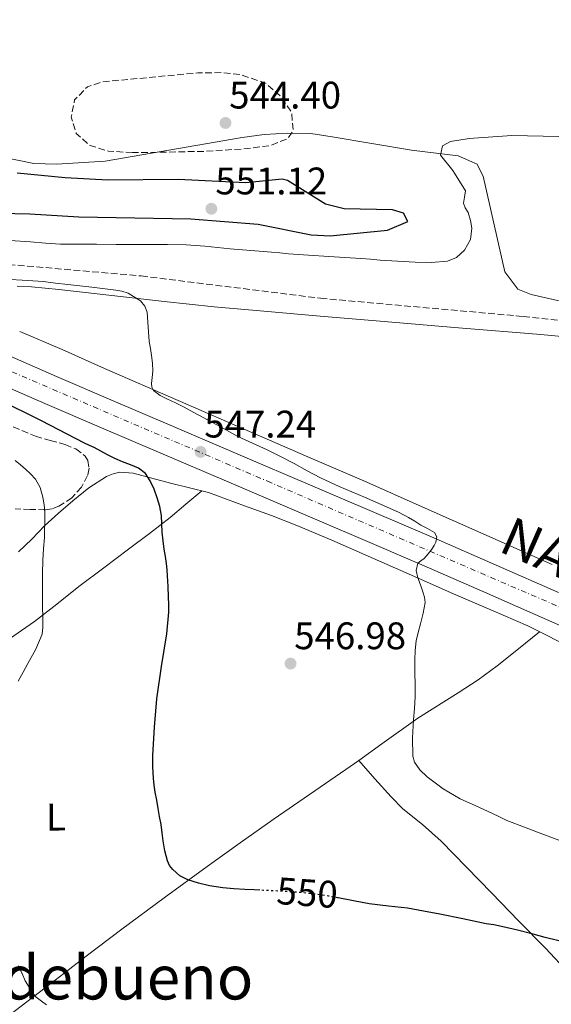
# Model space of a CAD drawing. Units: metres. Extents: x 559733 to 563167, y 4724063 to 4726406.
# Drawn here: x 560747 to 560885, y 4724200 to 4724457 of the extents above; entities that cross this region are included whole.
import ezdxf
from ezdxf.enums import TextEntityAlignment as Align

# ---------------------------------------------------------------- set-up
doc = ezdxf.new("R2010")
doc.units = ezdxf.units.M
doc.header["$MEASUREMENT"] = 0
for name, pattern in [('DGN Style 3', [2.435891, 1.739922, -0.695969]), ('DGN Style 4', [2.785615, 1.391938, -0.695969, 0.00174, -0.695969]), ('DGN Style 5', [1.217945, 0.521977, -0.695969])]:
    doc.linetypes.add(name, pattern=pattern)
for name, color, linetype, lineweight in [('Balsa-alberca', 142, 'Continuous', 0), ('Carretera', 9, 'Continuous', 0), ('Cota de curva de nivel directora', 7, 'Continuous', 0), ('Cota de punto acotado terreno', 7, 'Continuous', 0), ('Curva de nivel de depresión intermedia', 30, 'DGN Style 3', 0), ('Curva de nivel directora', 30, 'Continuous', 30), ('Curva de nivel directora no vista', 30, 'DGN Style 5', 30), ('Curva de nivel intermedia', 30, 'Continuous', 0), ('Eje de carretera', 7, 'DGN Style 4', 0), ('Etiqueta de uso rústico', 92, 'Continuous', 0), ('Línea de asfalto', 7, 'Continuous', 13), ('Línea de cambio de uso (parcela vista)', 92, 'Continuous', 0), ('Línea de ferrocarril desmantelado', 7, 'DGN Style 3', 0), ('Punto acotado terreno (símbolo)', 7, 'Continuous', 0), ('Texto de Carretera Interés Comunidad Foral', 1, 'Continuous', 0), ('Texto de Área (paraje) menor', 7, 'Continuous', 0), ('Zona arbolada', 92, 'DGN Style 3', 0)]:
    doc.layers.add(name, color=color, linetype=linetype, lineweight=lineweight)
doc.styles.add('Style-Arial', font='arial.ttf')

# ---------------------------------------------------------------- blocks, each defined once
blk = doc.blocks.new('5PATER')
at = {"layer": 'Balsa-alberca', "linetype": 'Continuous', "lineweight": 0}
h = blk.add_hatch(color=51, dxfattribs=at)
edge = h.paths.add_edge_path()
edge.add_ellipse((0, 0), major_axis=(-0.11, -0.111), ratio=0.999422, start_angle=0, end_angle=360)

msp = doc.modelspace()

# ---------------------------------------------------------------- linework, layer by layer
at = {"layer": 'Carretera', "color": 9, "linetype": 'Continuous', "lineweight": 0}
for points in [[(560541.51, 4724456.58, 559.28), (560562.51, 4724448.42, 558.05), (560578.99, 4724440.18, 556.85), (560599.23, 4724432.02, 555.71), (560623.85, 4724420.94, 554.42), (560641.89, 4724413.35, 553.21), (560659.95, 4724405.76, 552), (560676.59, 4724398.66, 551.27), (560693.19, 4724391.46, 550.83), (560708.14, 4724384.98, 550.38), (560723.09, 4724378.48, 549.91), (560739.61, 4724371.27, 549.28), (560756.11, 4724364.09, 548.66), (560770.91, 4724357.73, 548.22), (560785.73, 4724351.4, 547.79), (560804.04, 4724343.58, 547.16), (560822.35, 4724335.77, 546.55), (560838.41, 4724328.91, 546.07), (560854.46, 4724321.99, 545.6), (560870.73, 4724314.85, 545.12), (560886.98, 4724307.7, 544.67)], [(560902.95, 4724292.26, 544.52), (560883.88, 4724300.68, 544.67), (560867.65, 4724307.83, 545.12), (560851.4, 4724314.95, 545.6), (560835.39, 4724321.86, 546.07), (560819.34, 4724328.71, 546.55), (560801.03, 4724336.53, 547.16), (560782.72, 4724344.34, 547.79), (560767.89, 4724350.68, 548.22), (560753.07, 4724357.05, 548.66), (560736.54, 4724364.24, 549.28), (560720.03, 4724371.45, 549.91), (560705.09, 4724377.94, 550.38), (560690.14, 4724384.42, 550.83), (560673.56, 4724391.61, 551.27), (560656.96, 4724398.7, 552), (560638.92, 4724406.28, 553.21), (560620.88, 4724413.86, 554.42), (560596.18, 4724424.88, 555.71), (560575.79, 4724433.1, 556.85), (560559.36, 4724441.31, 558.05), (560538.49, 4724449.42, 559.28)]]:
    msp.add_polyline3d(points, dxfattribs=at)
at = {"layer": 'Curva de nivel de depresión intermedia', "color": 30, "linetype": 'DGN Style 3', "lineweight": 0, "elevation": 545, "flags": 128}
msp.add_lwpolyline([(560775.99, 4724422.5), (560769.67, 4724422.9), (560764.89, 4724424.36), (560761.31, 4724427.54), (560759.99, 4724431.78), (560760.87, 4724436.26), (560764.23, 4724439.7), (560768.15, 4724440.98), (560792.95, 4724443.3), (560799.31, 4724443.38), (560804.27, 4724442.81), (560810.63, 4724440.66), (560814.55, 4724437.22), (560817.43, 4724432.98), (560817.83, 4724428.26), (560816.31, 4724426.1), (560811.79, 4724424.34), (560804.79, 4724423.46), (560794.35, 4724422.83), (560775.99, 4724422.5)], dxfattribs=at)
at = {"layer": 'Curva de nivel directora', "color": 30, "linetype": 'Continuous', "lineweight": 30, "elevation": 550, "flags": 128}
for points in [[(560683.2876, 4724417.1662), (560686.36, 4724416.2), (560709.43, 4724411.11), (560720.79, 4724407.78), (560725.74, 4724407.04), (560749.19, 4724406.58), (560761.95, 4724405.78), (560791.15, 4724405.22), (560808.68, 4724403.8), (560822.51, 4724401.06), (560827.5, 4724400.8), (560842.43, 4724402.26), (560847.71, 4724404.5), (560846.55, 4724406.74), (560843.71, 4724407.54), (560831.11, 4724407.86), (560826.25, 4724409.03), (560816.39, 4724415.27), (560814.95, 4724415.54), (560805.52, 4724414.66), (560787.83, 4724415.46), (560769.51, 4724415.3), (560758.44, 4724415.92), (560745.9151, 4724417.1662)], [(560809.1, 4724230.07), (560807.67, 4724230.15), (560805.23, 4724230.28), (560802.36, 4724230.45), (560799.49, 4724230.68), (560797.76, 4724230.91), (560796.05, 4724231.24), (560793.18, 4724231.87), (560790.35, 4724232.74), (560788.28, 4724233.83), (560786.48, 4724235.44), (560785.63, 4724236.53), (560785.07, 4724237.75), (560784.42, 4724240.33), (560783.95, 4724242.93), (560783.71, 4724245.06), (560783.42, 4724247.19), (560783.02, 4724249.28), (560782.62, 4724251.36), (560782.26, 4724253.52), (560781.9, 4724255.67), (560781.63, 4724257.46), (560781.41, 4724259.25), (560781.23, 4724262.24), (560781.28, 4724265.22), (560781.69, 4724272.6), (560782.32, 4724279.97), (560783.55, 4724288.46), (560784.93, 4724296.93), (560785.42, 4724302.61), (560785.43, 4724304.61), (560785.36, 4724306.61), (560785.25, 4724309.33), (560785.1, 4724312.05), (560784.98, 4724313.68), (560784.8, 4724315.3), (560784.53, 4724317.15), (560784.24, 4724319), (560783.95, 4724321.24), (560783.68, 4724323.48), (560783.61, 4724325.66), (560783.52, 4724327.84), (560783.04, 4724330.14), (560782.35, 4724332.4), (560781.57, 4724334.67), (560780.58, 4724336.87), (560779.3, 4724338.78), (560777.52, 4724340.16), (560775.43, 4724341.03), (560773.34, 4724341.86), (560771.39, 4724342.74), (560769.46, 4724343.65), (560767.72, 4724344.6), (560765.98, 4724345.54), (560764.72, 4724346.13), (560763.46, 4724346.72), (560752.26, 4724352.51), (560740.94, 4724358.07)], [(560889.89, 4724216.14), (560886.72, 4724216.91), (560883.54, 4724217.73), (560880.35, 4724218.55), (560876.25, 4724219.59), (560872.14, 4724220.61), (560870.15, 4724220.98), (560868.14, 4724221.31), (560862.08, 4724222.57), (560856.02, 4724223.83), (560851.82, 4724224.63), (560847.62, 4724225.38), (560842.64, 4724225.93), (560837.66, 4724226.5), (560833.54, 4724227.28), (560829.57, 4724228.05)]]:
    msp.add_lwpolyline(points, dxfattribs=at)
at = {"layer": 'Curva de nivel directora no vista', "color": 30, "linetype": 'DGN Style 5', "lineweight": 30, "elevation": 550, "flags": 128}
msp.add_lwpolyline([(560829.57, 4724228.05), (560829.42, 4724228.08), (560827.07, 4724228.5), (560824.72, 4724228.88), (560820.37, 4724229.4), (560816.01, 4724229.72), (560813.06, 4724229.87), (560810.11, 4724230.02), (560809.1, 4724230.07)], dxfattribs=at)
at = {"layer": 'Curva de nivel intermedia', "color": 30, "linetype": 'Continuous', "lineweight": 0, "flags": 128}
for points, elevation in [([(560946.6639, 4724417.1662), (560944.75, 4724417.46), (560915.63, 4724424.98), (560891.18, 4724426.61), (560874.83, 4724426.98), (560863.73, 4724426.23), (560858.79, 4724425.38), (560856.75, 4724424.26), (560856.19, 4724421.86), (560859.43, 4724417.86), (560859.8562, 4724417.1662)], 545), ([(560859.8562, 4724417.1662), (560862.71, 4724412.52), (560862.44, 4724410.9), (560862.18, 4724409.28), (560862.63, 4724408.07), (560863.41, 4724406.88), (560864.04, 4724404.83), (560864.39, 4724402.76), (560864.01, 4724399.88), (560862.45, 4724397.08), (560860.41, 4724395.14), (560858.02, 4724394.23), (560853.82, 4724393.84), (560849.62, 4724393.89), (560845.06, 4724394.17), (560840.5, 4724394.48), (560837.99, 4724394.68), (560835.47, 4724394.87), (560831.29, 4724395.16), (560827.11, 4724395.44), (560821.85, 4724395.78), (560816.59, 4724396.12), (560814.37, 4724396.32), (560812.15, 4724396.55), (560806.79, 4724396.97), (560801.43, 4724397.38), (560798.1, 4724397.72), (560794.77, 4724398.07), (560789.93, 4724398.41), (560785.09, 4724398.55), (560780.98, 4724398.56), (560776.87, 4724398.57), (560771.71, 4724398.57), (560766.56, 4724398.58), (560761.88, 4724398.58), (560757.2, 4724398.65), (560753.28, 4724398.91), (560749.36, 4724399.25), (560744.08, 4724399.6)], 545), ([(560744.13, 4724389.36), (560747.2, 4724389.24)], 545), ([(560747.2, 4724389.24), (560749.98, 4724389.09), (560752.75, 4724388.84), (560755.92, 4724388.47), (560759.09, 4724388.1), (560765.34, 4724387.37), (560771.59, 4724386.65), (560773.2, 4724386.36), (560774.79, 4724385.84), (560778.02, 4724383.88), (560779.19, 4724382.48), (560779.76, 4724380.84), (560779.88, 4724379.57), (560779.97, 4724378.31), (560780.14, 4724375.76), (560780.32, 4724373.22), (560780.61, 4724371.4), (560780.94, 4724369.57), (560781.15, 4724367.53), (560781.26, 4724365.48), (560781.12, 4724363.86), (560780.93, 4724362.24), (560780.99, 4724361.3), (560781.44, 4724360.42), (560783.12, 4724359.17), (560784.9, 4724358.31), (560787.18, 4724357.2), (560789.44, 4724356.07), (560791.92, 4724354.74), (560794.4, 4724353.4), (560798.9, 4724350.92), (560803.41, 4724348.45), (560807.2, 4724346.7), (560811.02, 4724345), (560814.56, 4724343.22), (560818.08, 4724341.4), (560821.51, 4724339.49), (560824.96, 4724337.64), (560827.39, 4724336.51), (560829.84, 4724335.43), (560836.39, 4724332.6), (560842.94, 4724329.76), (560845.44, 4724328.59), (560847.87, 4724327.3), (560849.5, 4724326.31), (560851.1, 4724325.28), (560852.87, 4724324.41), (560854.62, 4724323.41), (560855.23, 4724322.23), (560855.04, 4724320.88), (560854.58, 4724319.96), (560854, 4724319.06), (560853, 4724317.81), (560851.97, 4724316.63), (560851.12, 4724316.04), (560850.34, 4724315.38), (560849.91, 4724313.48), (560850.3, 4724311.52), (560850.97, 4724309.74), (560851.63, 4724307.92), (560852.05, 4724306.53), (560852.19, 4724305.14), (560851.69, 4724302.34), (560851.02, 4724299.54), (560850.42, 4724297.32), (560849.89, 4724295.09), (560849.64, 4724292.62), (560849.57, 4724290.13), (560849.54, 4724288.48), (560849.54, 4724286.82), (560849.61, 4724283.67), (560849.66, 4724280.52), (560849.49, 4724277.51), (560849.23, 4724274.52), (560848.96, 4724269.78), (560849.01, 4724265.04), (560849.41, 4724263.5), (560850.83, 4724261.45), (560852.74, 4724259.68), (560856.89, 4724256.47), (560861.33, 4724253.91), (560865.47, 4724252.05), (560869.6, 4724250.18), (560871.56, 4724249.19), (560873.55, 4724248.26), (560878.08, 4724246.47), (560882.64, 4724244.75), (560888.72, 4724242.5)], 545), ([(560745.41, 4724342.2), (560746.75, 4724341.06), (560748.06, 4724339.89), (560749.39, 4724338.67), (560750.64, 4724337.32), (560751.92, 4724335.1), (560752.61, 4724332.63), (560752.93, 4724330.63), (560753.07, 4724328.63), (560753.08, 4724327.28), (560753.07, 4724325.92), (560753.03, 4724323.99), (560752.98, 4724322.05), (560752.77, 4724319.12), (560752.58, 4724316.2), (560752.5, 4724312.64), (560752.48, 4724309.08), (560752.5, 4724304.8), (560752.54, 4724300.53), (560752.61, 4724298.68), (560752.42, 4724296.84), (560750.74, 4724292.92), (560748.66, 4724289.24), (560747.46, 4724286.91), (560746.18, 4724284.63)], 555), ([(560746.27, 4724210.34), (560747.14, 4724208.4), (560747.17, 4724208.31), (560747.97, 4724206.44), (560748.56, 4724205.42), (560749.2, 4724204.42), (560749.96, 4724203.2), (560750.88, 4724202.12), (560752.22, 4724201.12), (560753.58, 4724200.16)], 555)]:
    msp.add_lwpolyline(points, dxfattribs=dict(at, elevation=elevation))
at = {"layer": 'Eje de carretera', "color": 7, "linetype": 'DGN Style 4', "lineweight": 0}
msp.add_polyline3d([(561354.46, 4724077.33, 538.02), (561294.25, 4724110.8, 539.63), (561163.6, 4724180.66, 543.27), (561039.89, 4724238.48, 543.97), (560952.67, 4724275.75, 544.24), (560812.06, 4724336.37, 546.84), (560623.4989, 4724417.1662, 554.7441)], dxfattribs=at)
at = {"layer": 'Línea de asfalto', "color": 7, "linetype": 'Continuous', "lineweight": 13}
for points in [[(560613.4697, 4724417.1662, 554.807), (560620.88, 4724413.86, 554.42), (560638.92, 4724406.28, 553.21), (560656.96, 4724398.7, 552), (560673.56, 4724391.61, 551.27), (560690.14, 4724384.42, 550.83), (560705.09, 4724377.94, 550.38), (560720.03, 4724371.45, 549.91), (560736.54, 4724364.24, 549.28), (560753.07, 4724357.05, 548.66), (560767.89, 4724350.68, 548.22), (560782.72, 4724344.34, 547.79), (560801.03, 4724336.53, 547.16), (560819.34, 4724328.71, 546.55), (560835.39, 4724321.86, 546.07), (560851.4, 4724314.95, 545.6), (560867.65, 4724307.83, 545.12), (560883.88, 4724300.68, 544.67), (560902.95, 4724292.26, 544.52)], [(560632.8197, 4724417.1662, 553.8184), (560641.89, 4724413.35, 553.21), (560659.95, 4724405.76, 552), (560676.59, 4724398.66, 551.27), (560693.19, 4724391.46, 550.83), (560708.14, 4724384.98, 550.38), (560723.09, 4724378.48, 549.91), (560739.61, 4724371.27, 549.28), (560756.11, 4724364.09, 548.66), (560770.91, 4724357.73, 548.22), (560785.73, 4724351.4, 547.79), (560804.04, 4724343.58, 547.16), (560822.35, 4724335.77, 546.55), (560838.41, 4724328.91, 546.07), (560854.46, 4724321.99, 545.6), (560870.73, 4724314.85, 545.12), (560886.98, 4724307.7, 544.67)]]:
    msp.add_polyline3d(points, dxfattribs=at)
at = {"layer": 'Línea de cambio de uso (parcela vista)', "color": 92, "linetype": 'Continuous', "lineweight": 0}
for points in [[(560612.95, 4724461.14, 552.95), (560619.51, 4724456.34, 552.77), (560624.87, 4724453.7, 551.81), (560631.43, 4724451.94, 550.67), (560657.07, 4724442.02, 548.81), (560662.99, 4724440.34, 548.33), (560684.27, 4724435.3, 547.61), (560705.15, 4724430.5, 546.17), (560711.03, 4724428.58, 545.93), (560731.47, 4724423.54, 545.39), (560750.27, 4724419.7, 545.27), (560756.11, 4724419.46, 545.21), (560768.87, 4724420.26, 544.97), (560804.51, 4724426.42, 544.49), (560810.27, 4724427.22, 544.49), (560816.35, 4724427.62, 544.79), (560822.47, 4724427.46, 545.21), (560828.03, 4724426.66, 545.39), (560848.67, 4724423.14, 544.97), (560860.83, 4724421.7, 544.79), (560865.75, 4724419.46, 544.25), (560866.8969, 4724417.1662, 543.9412)], [(560866.8969, 4724417.1662, 543.9412), (560867.31, 4724416.34, 543.83), (560873.03, 4724391.38, 542.75), (560876.35, 4724386.9, 542.27), (560879.83, 4724385.46, 542.09), (560893.27, 4724382.42, 541.43), (560922.71, 4724378.02, 540.83), (560944.59, 4724375.7, 540.11), (560988.23, 4724370.65, 539.39), (561036.47, 4724365.53, 538.49), (561092.2, 4724360.14, 538.06), (561108.84, 4724358.4, 537.77), (561125.48, 4724356.66, 537.48), (561139.32, 4724355.37, 537.08), (561153.16, 4724354.07, 536.6), (561171.36, 4724352.05, 536.07), (561189.55, 4724350.01, 535.75)], [(560745.88, 4724387.63, 546.7), (560749.64, 4724387.49, 546.54), (560753.18, 4724387.17, 546.48)], [(560753.18, 4724387.17, 546.48), (560756.71, 4724386.8, 546.43), (560762.12, 4724386.17, 546.28), (560767.53, 4724385.55, 546.14), (560775.86, 4724384.6, 546.01), (560784.2, 4724383.66, 545.85), (560797.21, 4724382.31, 544.83), (560810.22, 4724381.1, 543.64), (560824.84, 4724379.83, 542.81), (560839.48, 4724378.59, 542.15), (560860.93, 4724376.83, 541.44), (560882.38, 4724375.04, 540.86), (560901.34, 4724373.24, 540.52)], [(560885.32, 4724315.06, 543.28), (560866.73, 4724323.31, 543.05), (560851.48, 4724330.09, 543.05), (560836.23, 4724336.83, 543.08), (560821.63, 4724343.15, 543.2), (560807.03, 4724349.47, 543.61), (560787.83, 4724357.84, 544.86), (560768.63, 4724366.2, 546.26), (560757.64, 4724371.17, 546.73), (560746.55, 4724375.84, 547.43)], [(560889.66, 4724293.56, 545.06), (560884.37, 4724296.34, 545.23), (560879, 4724299, 545.36), (560869.32, 4724303.23, 545.52), (560859.6, 4724307.38, 545.68), (560848.08, 4724312.48, 545.9), (560836.56, 4724317.57, 546.11), (560827.92, 4724321.38, 546.28), (560819.21, 4724325.08, 546.45), (560812.2, 4724327.79, 546.55), (560805.16, 4724330.36, 546.98), (560800.45, 4724332.08, 547.51), (560795.74, 4724333.8, 548.03), (560790.79, 4724335.04, 548.87), (560785.84, 4724336.28, 549.7), (560780.97, 4724337.58, 550.41), (560776.11, 4724338.89, 551.09), (560772.63, 4724339.09, 551.63), (560770.88, 4724338.7, 551.91), (560769.18, 4724337.97, 552.18), (560764.53, 4724335.01, 552.9), (560760.4, 4724331.67, 553.7), (560756.66, 4724328.41, 554.68), (560752.99, 4724325.09, 555.7), (560749.73, 4724321.63, 556.63), (560746.25, 4724318.36, 557.55)], [(560794, 4724334.23, 548.33), (560789.89, 4724330.78, 548.94), (560785.77, 4724327.33, 549.55), (560780.39, 4724323.12, 550.84), (560774.92, 4724319.06, 552.32), (560768.45, 4724314.17, 553.68), (560761.98, 4724309.27, 554.8), (560756.19, 4724304.72, 555.59), (560750.4, 4724300.2, 556.34), (560742.79, 4724294.83, 557.28)], [(560834.9105, 4724263.9094, 546.4471), (560840.96, 4724268.21, 546.1), (560850.35, 4724274.92, 545.57), (560860.8, 4724281.58, 545.11), (560866.02, 4724284.92, 545.01), (560871, 4724288.58, 545.04), (560876.52, 4724293.04, 545.17), (560882.04, 4724297.49, 545.29)], [(560677.0397, 4724148.9998, 569.68), (560682.07, 4724152.62, 568.5), (560687.11, 4724156.25, 567.31), (560693.94, 4724161.16, 565.75), (560700.78, 4724166.07, 564.23), (560708.38, 4724172.07, 562.55), (560715.96, 4724178.12, 561.06), (560726.04, 4724184.92, 559.36), (560736.12, 4724191.75, 557.67), (560745.42, 4724198.67, 556.05), (560754.68, 4724205.69, 554.43), (560758.07, 4724208.31, 553.91), (560763.89, 4724212.83, 553.01), (560773.13, 4724219.92, 551.89), (560784.24, 4724228.1, 550.72), (560795.42, 4724236.2, 549.55), (560803.99, 4724242.38, 548.65), (560812.59, 4724248.52, 547.76), (560822.05, 4724255.04, 547.1), (560831.55, 4724261.52, 546.64), (560834.9105, 4724263.9094, 546.4471)], [(560834.9105, 4724263.9094, 546.45), (560839.12, 4724259.15, 546.25), (560843.34, 4724254.39, 546.05), (560846.45, 4724251.32, 546.02), (560851.54, 4724247.16, 546.3), (560856.44, 4724242.82, 546.72), (560863, 4724236.03, 547.35), (560869.56, 4724229.25, 548.13), (560876.58, 4724222.08, 549.16), (560883.6, 4724214.92, 550.18), (560889.78, 4724208.31, 550.98)]]:
    msp.add_polyline3d(points, dxfattribs=at)
at = {"layer": 'Línea de ferrocarril desmantelado', "color": 7, "linetype": 'DGN Style 3', "lineweight": 0}
msp.add_polyline3d([(560563.95, 4724482.18, 545.01), (560596.79, 4724456.18, 545.73), (560613.91, 4724443.86, 545.31), (560631.23, 4724433.06, 544.71), (560650.51, 4724422.1, 544.35), (560687.67, 4724406.18, 543.63), (560702.11, 4724401.3, 543.75), (560719.95, 4724397.54, 543.51), (560741.19, 4724393.54, 542.97), (560778.23, 4724390.34, 542.49), (560824.95, 4724384.5, 541.59), (560877.75, 4724379.78, 540.93), (560933.51, 4724373.78, 539.91), (560987.51, 4724367.05, 538.89), (561050.51, 4724360.01, 537.93), (561106.03, 4724355.29, 537.39), (561138.25, 4724351.96, 537.27), (561165.31, 4724348.87, 536.69), (561192.38, 4724345.78, 536.1)], dxfattribs=at)
at = {"layer": 'Zona arbolada', "color": 92, "linetype": 'DGN Style 3', "lineweight": 0}
for points in [[(560744.89, 4724350.93, 554.63), (560750.67, 4724348.49, 554.37), (560754.51, 4724347.36, 554), (560758.41, 4724346.37, 553.63), (560761.15, 4724345.2, 553.54), (560763.6, 4724343.32, 553.52), (560764.33, 4724342.17, 553.53), (560764.64, 4724340.17, 553.57), (560764.22, 4724338.25, 553.7), (560762.64, 4724335.18, 554.1), (560760.16, 4724332.47, 554.61), (560756.79, 4724330.23, 555.2), (560755.04, 4724329.57, 555.5), (560753.2, 4724329.33, 555.79), (560749.26, 4724329.43, 556.41), (560745.34, 4724329.53, 557.03)], [(560744.89, 4724350.93, 554.63), (560750.67, 4724348.49, 554.37), (560754.51, 4724347.36, 554), (560758.41, 4724346.37, 553.63), (560761.15, 4724345.2, 553.54), (560763.6, 4724343.32, 553.52), (560764.33, 4724342.17, 553.53), (560764.64, 4724340.17, 553.57), (560764.22, 4724338.25, 553.7), (560762.64, 4724335.18, 554.1), (560760.16, 4724332.47, 554.61), (560756.79, 4724330.23, 555.2), (560755.04, 4724329.57, 555.5), (560753.2, 4724329.33, 555.79)], [(560753.2, 4724329.33, 555.79), (560749.26, 4724329.43, 556.41), (560745.34, 4724329.53, 557.03)]]:
    msp.add_polyline3d(points, dxfattribs=at)

# ---------------------------------------------------------------- block references
at = {"layer": 'Punto acotado terreno (símbolo)', "color": 7, "linetype": 'Continuous', "lineweight": 0, "xscale": 10, "yscale": 10, "zscale": 10}
for p in [(560800.19, 4724430.26, 544.4), (560796.51, 4724407.86, 551.12), (560793.71, 4724344.42, 547.24), (560817.14, 4724289.19, 546.98)]:
    msp.add_blockref('5PATER', p, dxfattribs=at)

# ---------------------------------------------------------------- texts
at = {"layer": 'Cota de curva de nivel directora', "color": 7, "linetype": 'Continuous', "lineweight": 0, "style": 'Style-Arial'}
msp.add_text('550', height=7, rotation=355.86769, dxfattribs=at).set_placement((560821.4954, 4724229.4066, 550), align=Align.MIDDLE_CENTER)
at = {"layer": 'Cota de punto acotado terreno', "color": 7, "linetype": 'Continuous', "lineweight": 0, "style": 'Style-Arial'}
for s, p in [('544.40', (560801.15, 4724434.01, 544.4)), ('551.12', (560797.54, 4724411.61, 551.12)), ('547.24', (560794.67, 4724348.17, 547.24)), ('546.98', (560818.1, 4724292.94, 546.98))]:
    msp.add_text(s, height=7, dxfattribs=at).set_placement(p)
at = {"layer": 'Etiqueta de uso rústico', "color": 92, "linetype": 'Continuous', "lineweight": 0, "style": 'Style-Arial'}
msp.add_text('L', height=7, rotation=0.62, dxfattribs=at).set_placement((560755.9834, 4724249.1255, 552.3), align=Align.MIDDLE_CENTER)
at = {"layer": 'Texto de Carretera Interés Comunidad Foral', "color": 1, "linetype": 'Continuous', "lineweight": 0, "style": 'Style-Arial'}
msp.add_text('NA-132A Estella-Vitoria/Gazteiz', height=10, rotation=336.18074, dxfattribs=at).set_placement((560963.5017, 4724283.2725, 542.76), align=Align.MIDDLE_CENTER)
at = {"layer": 'Texto de Área (paraje) menor', "color": 7, "linetype": 'Continuous', "lineweight": 0, "style": 'Style-Arial'}
msp.add_text('Valdebueno', height=11.5, dxfattribs=at).set_placement((560763.5884, 4724207.3, 555.06), align=Align.MIDDLE_CENTER)

doc.saveas('drawing.dxf')
